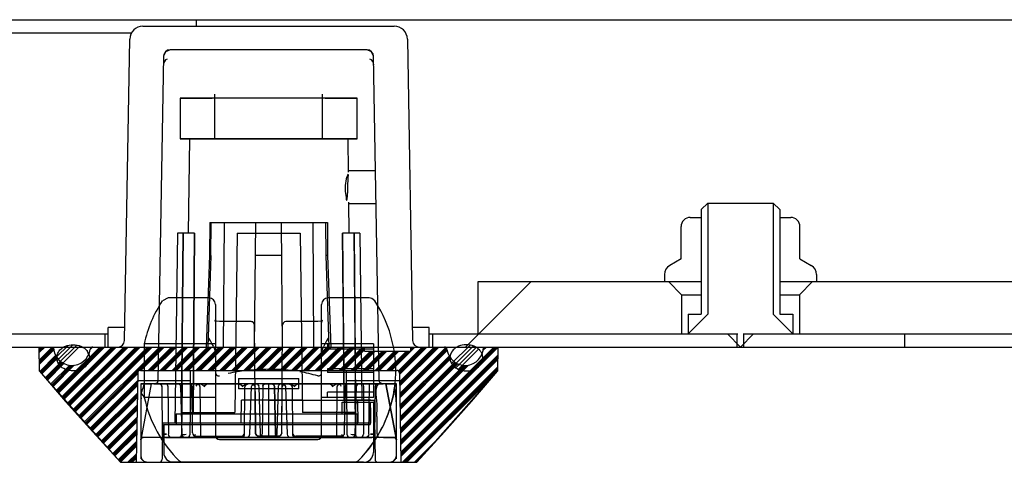
# Model space of a CAD drawing. Units: millimetres. Extents: x 0 to 420, y 0 to 297.
# Drawn here: x 222 to 230, y 47 to 50 of the extents above; entities that cross this region are included whole.
import ezdxf

# ---------------------------------------------------------------- set-up
doc = ezdxf.new("R2010")
doc.units = ezdxf.units.MM
doc.header["$LTSCALE"] = 23.1
doc.layers.get('0').update_dxf_attribs({"linetype": 'CONTINUOUS'})
for name, color, linetype in [('_11680', 7, 'CONTINUOUS'), ('_11854', 7, 'CONTINUOUS'), ('_45988', 7, 'CONTINUOUS')]:
    doc.layers.add(name, color=color, linetype=linetype)
pattern_1 = [(45, (0, 0), (-5.9397, 5.9397), [])]

msp = doc.modelspace()

# ---------------------------------------------------------------- hatches: boundary and pattern name
at = {"linetype": 'Continuous'}
h = msp.add_hatch(dxfattribs=at)
h.set_pattern_fill('DEFAULT__19', scale=8.4, angle=45, style=0, pattern_type=0)
h.set_pattern_definition(pattern_1)
edge = h.paths.add_edge_path()
edge.add_line((220.90652, 47.41861), (222.85652, 47.41861))
edge.add_arc((220.90652, 48.76861), 1.35, 180, 270)
edge.add_line((219.55652, 48.76861), (219.55652, 49.91861))
edge.add_line((219.65652, 49.91861), (219.55652, 49.91861))
edge.add_line((219.65652, 48.76861), (219.65652, 49.91861))
edge.add_arc((220.90652, 48.76861), 1.25, 180, 270)
edge.add_line((220.90652, 47.51861), (222.85652, 47.51861))
edge.add_line((222.85652, 47.51861), (222.85652, 47.41861))
edge = h.paths.add_edge_path()
edge.add_line((225.35652, 47.41861), (227.68152, 47.41861))
edge.add_line((225.35652, 47.51861), (225.35652, 47.41861))
edge.add_line((225.35652, 47.51861), (227.68152, 47.51861))
edge.add_line((227.68152, 47.41861), (227.68152, 47.51861))
edge = h.paths.add_edge_path()
edge.add_line((227.73152, 47.41861), (228.95652, 47.41861))
edge.add_line((227.73152, 47.41861), (227.73152, 47.51861))
edge.add_line((227.73152, 47.51861), (228.95652, 47.51861))
edge.add_line((228.95652, 47.51861), (228.95652, 47.41861))
edge = h.paths.add_edge_path()
edge.add_line((279.35652, 48.76861), (279.35652, 49.91861))
edge.add_arc((278.00652, 48.76861), 1.35, 270, 360)
edge.add_line((271.23152, 47.41861), (278.00652, 47.41861))
edge.add_line((271.23152, 47.41861), (271.23152, 47.51861))
edge.add_line((271.23152, 47.51861), (278.00652, 47.51861))
edge.add_arc((278.00652, 48.76861), 1.25, 270, 360)
edge.add_line((279.25652, 48.76861), (279.25652, 49.91861))
edge.add_line((279.25652, 49.91861), (279.35652, 49.91861))
edge = h.paths.add_edge_path()
edge.add_line((269.95652, 47.51861), (269.95652, 47.41861))
edge.add_line((269.95652, 47.51861), (271.18152, 47.51861))
edge.add_line((271.18152, 47.41861), (271.18152, 47.51861))
edge.add_line((269.95652, 47.41861), (271.18152, 47.41861))
h = msp.add_hatch(dxfattribs=at)
h.set_pattern_fill('DEFAULT__20', scale=8.4, angle=45, style=0, pattern_type=0)
h.set_pattern_definition(pattern_1)
edge = h.paths.add_edge_path()
edge.add_line((227.60652, 47.51861), (227.70652, 47.41861))
edge.add_line((227.30652, 47.51861), (227.60652, 47.51861))
edge.add_line((227.30652, 47.66861), (227.30652, 47.51861))
edge.add_line((227.30652, 47.66861), (227.40652, 47.66861))
edge.add_line((227.40652, 48.46861), (227.40652, 47.66861))
edge.add_line((227.45652, 48.51861), (227.40652, 48.46861))
edge.add_line((227.45652, 48.51861), (227.95652, 48.51861))
edge.add_line((227.95652, 48.51861), (228.00652, 48.46861))
edge.add_line((228.00652, 48.46861), (228.00652, 47.66861))
edge.add_line((228.00652, 47.66861), (228.10652, 47.66861))
edge.add_line((228.10652, 47.66861), (228.10652, 47.51861))
edge.add_line((227.80652, 47.51861), (228.10652, 47.51861))
edge.add_line((227.80652, 47.51861), (227.70652, 47.41861))
h = msp.add_hatch(dxfattribs=at)
h.set_pattern_fill('DEFAULT__18', scale=8.4, angle=45, style=0, pattern_type=0)
h.set_pattern_definition(pattern_1)
edge = h.paths.add_edge_path()
edge.add_line((227.12652, 47.91861), (227.40652, 47.91861))
edge.add_line((227.12652, 47.97242), (227.12652, 47.91861))
edge.add_arc((227.20652, 47.97242), 0.08, 120, 180)
edge.add_line((227.2533, 48.0918), (227.16652, 48.0417))
edge.add_line((227.2533, 48.0918), (227.2533, 48.33861))
edge.add_arc((227.3233, 48.33861), 0.07, 90, 179.9999)
edge.add_line((227.3233, 48.40861), (227.40652, 48.40861))
edge.add_line((227.40652, 48.40861), (227.40652, 47.91861))
edge = h.paths.add_edge_path()
edge.add_line((228.00652, 47.91861), (228.28652, 47.91861))
edge.add_line((228.00652, 48.40861), (228.00652, 47.91861))
edge.add_line((228.00652, 48.40861), (228.08974, 48.40861))
edge.add_arc((228.08974, 48.33861), 0.07, 0, 90)
edge.add_line((228.15974, 48.0918), (228.15974, 48.33861))
edge.add_line((228.15974, 48.0918), (228.24652, 48.0417))
edge.add_arc((228.20652, 47.97242), 0.08, 0, 60)
edge.add_line((228.28652, 47.97242), (228.28652, 47.91861))
h = msp.add_hatch(dxfattribs=at)
h.set_pattern_fill('DEFAULT__16', scale=8.4, angle=45, style=0, pattern_type=0)
h.set_pattern_definition(pattern_1)
edge = h.paths.add_edge_path()
edge.add_line((225.70652, 47.51861), (227.25652, 47.51861))
edge.add_line((225.70652, 47.51861), (225.70652, 47.91861))
edge.add_line((225.70652, 47.91861), (227.15652, 47.91861))
edge.add_line((227.25652, 47.81861), (227.15652, 47.91861))
edge.add_line((227.25652, 47.81861), (227.25652, 47.51861))
edge = h.paths.add_edge_path()
edge.add_line((273.20652, 47.51861), (273.20652, 47.91861))
edge.add_line((271.65652, 47.51861), (273.20652, 47.51861))
edge.add_line((271.65652, 47.81861), (271.65652, 47.51861))
edge.add_line((271.65652, 47.81861), (271.75652, 47.91861))
edge.add_line((271.75652, 47.91861), (273.20652, 47.91861))
edge = h.paths.add_edge_path()
edge.add_line((228.15652, 47.51861), (270.75652, 47.51861))
edge.add_line((228.15652, 47.81861), (228.15652, 47.51861))
edge.add_line((228.15652, 47.81861), (228.25652, 47.91861))
edge.add_line((228.25652, 47.91861), (270.65652, 47.91861))
edge.add_line((270.75652, 47.81861), (270.65652, 47.91861))
edge.add_line((270.75652, 47.81861), (270.75652, 47.51861))
h = msp.add_hatch(dxfattribs=at)
h.set_pattern_fill('DEFAULT__13', scale=0.064409, angle=45, style=0, pattern_type=0)
h.set_pattern_definition([(45, (0, 0), (-0.045543976, 0.045543976), []), (45, (-0.00569, 0.00569), (-0.045543976, 0.045543976), []), (45, (-0.011386, 0.011386), (-0.045543976, 0.045543976), []), (45, (-0.01708, 0.01708), (-0.045543976, 0.045543976), [])])
edge = h.paths.add_edge_path()
edge.add_line((225.85652, 47.41861), (225.85331, 47.23499))
edge.add_line((225.85331, 47.23499), (225.23652, 46.53861))
edge.add_line((225.11619, 46.53861), (225.23652, 46.53861))
edge.add_line((225.10429, 47.22055), (225.11619, 46.53861))
edge.add_arc((225.08429, 47.2202), 0.02, 1, 90)
edge.add_line((223.12874, 47.2402), (225.08429, 47.2402))
edge.add_arc((223.12874, 47.2202), 0.02, 90, 179)
edge.add_line((223.10874, 47.22055), (223.09684, 46.53861))
edge.add_line((222.97652, 46.53861), (223.09684, 46.53861))
edge.add_line((222.97652, 46.53861), (222.35972, 47.23499))
edge.add_line((222.35972, 47.23499), (222.35652, 47.41861))
edge.add_line((222.35652, 47.41861), (222.46652, 47.41861))
edge.add_arc((222.60652, 47.41861), 0.14, 180, 352.819244)
edge.add_arc((222.76526, 47.39861), 0.02, 90, 172.819244)
edge.add_line((222.76526, 47.41861), (225.44777, 47.41861))
edge.add_arc((225.44777, 47.39861), 0.02, 7.180756, 90)
edge.add_arc((225.60652, 47.41861), 0.14, 187.180756, 360)
edge.add_line((225.74652, 47.41861), (225.85652, 47.41861))
edge.add_line((224.838, 47.38836), (224.838, 47.41836))
edge.add_line((224.838, 47.38836), (225.188, 47.38836))
edge.add_line((225.188, 47.41836), (225.188, 47.38836))
edge.add_line((224.838, 47.41836), (225.188, 47.41836))
h = msp.add_hatch(dxfattribs=at)
h.set_pattern_fill('DEFAULT__12', scale=0.180633, angle=45, style=0, pattern_type=0)
h.set_pattern_definition([(45, (0, 0), (-0.12772659, 0.12772659), []), (45, (-0.01597, 0.01597), (-0.12772659, 0.12772659), []), (45, (-0.03193, 0.03193), (-0.12772659, 0.12772659), []), (45, (-0.0479, 0.0479), (-0.12772659, 0.12772659), [])])
edge = h.paths.add_edge_path()
edge.add_spline(control_points=[(225.74025, 47.33665), (225.74025, 47.34498), (225.73836, 47.35913), (225.72841, 47.3804), (225.71618, 47.39677), (225.6984, 47.41239), (225.67489, 47.42559), (225.6465, 47.43453), (225.61525, 47.43771), (225.58401, 47.43453), (225.55562, 47.42559), (225.53211, 47.41239), (225.51433, 47.39677), (225.5021, 47.3804), (225.49214, 47.35913), (225.49025, 47.34498), (225.49025, 47.33665)], knot_values=[0, 0, 0, 0, 0.125, 0.1875, 0.25, 0.3125, 0.375, 0.4375, 0.5, 0.5625, 0.625, 0.6875, 0.75, 0.8125, 0.875, 1, 1, 1, 1], degree=3, periodic=0)
edge.add_spline(control_points=[(225.49025, 47.33665), (225.49025, 47.32832), (225.49214, 47.31416), (225.5021, 47.2929), (225.51433, 47.27652), (225.53211, 47.2609), (225.55562, 47.2477), (225.58401, 47.23876), (225.61525, 47.23559), (225.6465, 47.23876), (225.67489, 47.2477), (225.6984, 47.2609), (225.71618, 47.27652), (225.72841, 47.2929), (225.73836, 47.31416), (225.74025, 47.32832), (225.74025, 47.33665)], knot_values=[0, 0, 0, 0, 0.125, 0.1875, 0.25, 0.3125, 0.375, 0.4375, 0.5, 0.5625, 0.625, 0.6875, 0.75, 0.8125, 0.875, 1, 1, 1, 1], degree=3, periodic=0)
edge = h.paths.add_edge_path()
edge.add_spline(control_points=[(222.49025, 47.33665), (222.49025, 47.34498), (222.49214, 47.35913), (222.5021, 47.3804), (222.51433, 47.39677), (222.53211, 47.41239), (222.55562, 47.42559), (222.58401, 47.43453), (222.61525, 47.43771), (222.6465, 47.43453), (222.67489, 47.42559), (222.6984, 47.41239), (222.71618, 47.39677), (222.72841, 47.3804), (222.73836, 47.35913), (222.74025, 47.34498), (222.74025, 47.33665)], knot_values=[0, 0, 0, 0, 0.125, 0.1875, 0.25, 0.3125, 0.375, 0.4375, 0.5, 0.5625, 0.625, 0.6875, 0.75, 0.8125, 0.875, 1, 1, 1, 1], degree=3, periodic=0)
edge.add_spline(control_points=[(222.74025, 47.33665), (222.74025, 47.32832), (222.73836, 47.31416), (222.72841, 47.2929), (222.71618, 47.27652), (222.6984, 47.2609), (222.67489, 47.2477), (222.6465, 47.23876), (222.61525, 47.23559), (222.58401, 47.23876), (222.55562, 47.2477), (222.53211, 47.2609), (222.51433, 47.27652), (222.5021, 47.2929), (222.49214, 47.31416), (222.49025, 47.32832), (222.49025, 47.33665)], knot_values=[0, 0, 0, 0, 0.125, 0.1875, 0.25, 0.3125, 0.375, 0.4375, 0.5, 0.5625, 0.625, 0.6875, 0.75, 0.8125, 0.875, 1, 1, 1, 1], degree=3, periodic=0)

# ---------------------------------------------------------------- linework, layer by layer
at = {"color": 7, "linetype": 'Continuous'}
for p, q in [((220.62741, 49.91861), (277.55652, 49.91861)), ((223.55652, 49.86861), (223.55652, 49.91861)), ((219.65652, 49.81861), (223.05652, 49.81861)), ((224.85787, 49.68851), (223.35516, 49.68851)), ((224.85787, 49.6885), (223.35516, 49.6885)), ((223.30517, 49.63937), (223.26186, 47.15816)), ((224.95117, 47.15814), (224.90786, 49.63938)), ((223.69402, 49.349), (223.69402, 49.00851)), ((224.51902, 49.00851), (224.51902, 49.349)), ((223.69402, 49.31851), (223.43152, 49.31851)), ((223.43152, 49.31849), (223.67511, 49.31849)), ((223.43152, 49.31849), (223.43152, 49.00849)), ((223.69402, 49.31849), (223.67511, 49.31849)), ((224.51902, 49.31849), (223.69402, 49.31849)), ((224.78152, 49.31851), (224.51902, 49.31851)), ((224.53793, 49.31849), (224.51902, 49.31849)), ((224.53793, 49.31849), (224.78152, 49.31849)), ((224.78152, 49.00851), (224.78152, 49.31851)), ((223.43152, 49.00851), (223.69402, 49.00851)), ((224.78152, 49.00849), (223.43152, 49.00849)), ((223.50252, 49.0085), (223.4931, 48.2885)), ((224.71051, 49.00851), (223.50252, 49.00849)), ((223.69402, 49.00851), (224.51902, 49.00851)), ((224.51902, 49.00851), (224.78152, 49.00851)), ((224.71051, 49.0085), (224.71385, 48.75306)), ((224.92315, 48.7635), (224.71165, 48.7635)), ((224.71685, 48.52393), (224.71993, 48.2885)), ((224.92752, 48.5135), (224.71494, 48.5135)), ((227.45652, 48.51861), (227.40652, 48.46861)), ((227.40652, 48.46861), (227.40652, 47.66861)), ((227.45652, 48.51861), (227.95652, 48.51861)), ((227.45652, 48.51861), (227.45652, 47.66861)), ((227.95652, 48.51861), (228.00652, 48.46861)), ((227.95652, 48.51861), (227.95652, 47.66861)), ((228.00652, 48.46861), (228.00652, 47.66861)), ((227.3233, 48.40861), (227.40652, 48.40861)), ((228.00652, 48.40861), (228.08974, 48.40861)), ((227.2533, 48.0918), (227.2533, 48.33861)), ((228.15974, 48.0918), (228.15974, 48.33861)), ((223.41152, 48.2885), (223.39253, 46.8385)), ((223.542, 48.2885), (223.41152, 48.28849)), ((223.45427, 48.2885), (223.44188, 46.9185)), ((223.44188, 46.91849), (223.45427, 48.28849)), ((223.53026, 46.9185), (223.542, 48.2885)), ((223.542, 48.28849), (223.53026, 46.91849)), ((223.86652, 48.28851), (223.84858, 46.91851)), ((223.86652, 48.28849), (224.34652, 48.28849)), ((224.34652, 48.28849), (224.36445, 46.91851)), ((224.80152, 48.2885), (224.67103, 48.28849)), ((224.67103, 48.2885), (224.68278, 46.9185)), ((224.68197, 47.01349), (224.67103, 48.28849)), ((224.77115, 46.9185), (224.75876, 48.2885)), ((224.75876, 48.28849), (224.7703, 47.01349)), ((224.80152, 48.2885), (224.81821, 47.0135)), ((227.2533, 48.0918), (227.16652, 48.0417)), ((228.15974, 48.0918), (228.24652, 48.0417)), ((227.12652, 47.97242), (227.12652, 47.91861)), ((228.28652, 47.97242), (228.28652, 47.91861)), ((225.70652, 47.91861), (227.40652, 47.91861)), ((225.70652, 47.51861), (225.70652, 47.91861)), ((227.25652, 47.81861), (227.15652, 47.91861)), ((228.00652, 47.91861), (270.90652, 47.91861)), ((228.15652, 47.81861), (228.25652, 47.91861)), ((223.33945, 47.79405), (223.29618, 47.77172)), ((223.65152, 47.79405), (223.33944, 47.79405)), ((224.87359, 47.79405), (224.56152, 47.79405)), ((227.25652, 47.81861), (227.40652, 47.81861)), ((227.25652, 47.81861), (227.25652, 47.51861)), ((228.00652, 47.81861), (228.15652, 47.81861)), ((228.15652, 47.81861), (228.15652, 47.51861)), ((223.70152, 47.74405), (223.70152, 46.74361)), ((224.51152, 46.74361), (224.51152, 47.74405)), ((227.30652, 47.66861), (227.40652, 47.66861)), ((227.30652, 47.66861), (227.30652, 47.51861)), ((227.45652, 47.66861), (227.30652, 47.51861)), ((227.95652, 47.66861), (228.10652, 47.51861)), ((228.00652, 47.66861), (228.10652, 47.66861)), ((228.10652, 47.66861), (228.10652, 47.51861)), ((223.97425, 47.61335), (223.73152, 47.61335)), ((224.0063, 46.76335), (223.9991, 47.58857)), ((224.20673, 46.76335), (224.21393, 47.58854)), ((224.48152, 47.61335), (224.23893, 47.61335)), ((220.90652, 47.51861), (222.88175, 47.51861)), ((222.85652, 47.51861), (222.85652, 47.41861)), ((225.33128, 47.51861), (227.68629, 47.51861)), ((225.35652, 47.51861), (225.35652, 47.41861)), ((227.60652, 47.51861), (227.70652, 47.41861)), ((227.68152, 47.41861), (227.68152, 47.51861)), ((227.80652, 47.51861), (227.70652, 47.41861)), ((227.72674, 47.51861), (271.18629, 47.51861)), ((227.73152, 47.41861), (227.73152, 47.51861)), ((228.95652, 47.51861), (228.95652, 47.41861)), ((220.90652, 47.41861), (222.85652, 47.41861)), ((223.70152, 47.44361), (223.15843, 47.44361)), ((223.15843, 47.44361), (223.15843, 47.03361)), ((224.55652, 47.44361), (224.51152, 47.44361)), ((224.55652, 47.44361), (224.55652, 47.40293)), ((224.90652, 47.44306), (224.55652, 47.44306)), ((224.90652, 47.40293), (224.55652, 47.40293)), ((224.90652, 47.44306), (224.90652, 47.03416)), ((225.35652, 47.41861), (278.00652, 47.41861)), ((224.90652, 47.25361), (224.55652, 47.25361)), ((224.55652, 47.2536), (224.55652, 47.2236)), ((224.90652, 47.2236), (224.55652, 47.2236)), ((223.13146, 47.13851), (223.21165, 47.13852)), ((223.21166, 47.13853), (223.13148, 46.71039)), ((223.21169, 47.13857), (223.13152, 46.71043)), ((223.13152, 47.13852), (223.13152, 46.56477)), ((225.08152, 47.13848), (223.13152, 47.13845)), ((223.23201, 47.13858), (223.21169, 47.13857)), ((223.21169, 47.13852), (223.21169, 47.13857)), ((223.23201, 47.13858), (223.44652, 47.13858)), ((223.25591, 47.14427), (223.24186, 47.13851)), ((223.24186, 47.13849), (223.25285, 47.13851)), ((223.25329, 47.13851), (223.27169, 47.13851)), ((224.95975, 47.13849), (223.25329, 47.13848)), ((223.49898, 47.1386), (223.25748, 47.1386)), ((223.27169, 47.13857), (223.28165, 47.13592)), ((224.08333, 47.13856), (223.27169, 47.13853)), ((223.33916, 47.13853), (223.27169, 47.13853)), ((223.28307, 47.13853), (223.27169, 47.13853)), ((223.28165, 47.13592), (223.289, 47.12856)), ((224.07068, 47.13854), (223.28341, 47.13853)), ((223.28898, 47.12862), (223.29169, 47.11866)), ((223.29169, 47.1187), (223.29487, 46.75326)), ((223.36983, 47.13847), (223.30195, 47.13847)), ((223.35612, 47.13847), (223.31768, 47.13847)), ((224.10652, 47.13848), (223.3205, 47.13847)), ((223.33779, 47.11864), (223.34191, 46.75303)), ((223.37148, 47.13846), (223.36102, 47.13846)), ((224.07824, 47.13845), (223.37148, 47.13846)), ((223.87104, 47.13846), (223.40149, 47.13845)), ((223.58015, 47.13859), (223.40328, 47.13857)), ((223.4346, 47.11827), (223.44468, 46.75286)), ((223.44652, 47.13858), (223.44311, 46.7484)), ((223.44652, 47.13858), (223.44312, 46.7484)), ((223.44652, 47.13858), (223.51009, 47.13858)), ((223.49824, 47.13857), (223.88292, 47.13858)), ((223.51009, 47.13859), (223.50669, 46.74841)), ((223.5263, 46.76336), (223.52324, 47.11379)), ((223.63645, 47.13858), (223.55815, 47.13858)), ((223.56468, 47.13857), (223.57541, 47.13857)), ((224.65488, 47.13858), (223.57124, 47.13857)), ((223.58315, 47.11381), (223.58634, 46.74842)), ((223.92156, 47.13859), (223.9513, 47.13859)), ((223.92311, 46.74841), (223.9263, 47.1138)), ((223.9263, 47.1138), (223.92938, 47.12561)), ((223.9263, 47.11378), (223.92938, 47.12558)), ((223.92938, 47.12562), (223.93843, 47.13503)), ((223.92938, 47.12558), (223.93844, 47.13502)), ((223.98085, 47.13845), (223.93706, 47.13845)), ((223.9384, 47.13498), (223.9513, 47.13857)), ((223.96383, 46.75269), (223.97725, 47.11848)), ((224.02138, 47.13845), (224.01127, 47.13845)), ((224.05506, 47.13848), (224.02967, 47.13848)), ((224.03126, 47.11856), (224.04197, 46.75282)), ((224.16482, 47.13845), (224.04962, 47.13845)), ((224.06333, 47.1189), (224.05694, 46.75311)), ((224.05979, 47.13854), (224.08333, 47.13854)), ((224.06333, 47.11886), (224.06598, 47.1285)), ((224.08333, 47.13852), (224.06759, 47.13854)), ((224.08239, 47.13854), (224.06789, 47.13854)), ((224.06801, 47.13851), (224.14502, 47.13851)), ((224.07158, 47.13845), (224.08239, 47.13845)), ((224.07244, 47.1358), (224.08239, 47.13845)), ((224.87546, 47.13847), (224.10652, 47.13848)), ((224.10652, 47.13848), (224.10652, 46.75305)), ((224.96207, 47.1386), (224.1297, 47.13856)), ((224.19798, 47.13855), (224.1297, 47.13855)), ((224.15203, 47.13854), (224.1297, 47.13854)), ((224.12971, 47.13856), (224.13967, 47.13589)), ((224.14514, 47.13854), (224.12971, 47.13852)), ((224.14544, 47.13854), (224.13064, 47.13854)), ((224.14145, 47.13845), (224.13064, 47.13845)), ((224.1348, 47.13845), (224.82119, 47.13846)), ((224.13961, 47.13593), (224.14697, 47.12865)), ((224.92962, 47.13853), (224.14236, 47.13854)), ((224.14694, 47.12872), (224.1497, 47.11891)), ((224.1497, 47.11891), (224.15609, 46.75308)), ((224.15064, 47.11904), (224.15967, 46.7529)), ((224.17106, 46.75282), (224.18177, 47.11856)), ((224.19112, 47.13845), (224.20177, 47.13845)), ((224.23578, 47.11848), (224.2492, 46.75269)), ((224.26173, 47.13857), (224.27466, 47.13499)), ((224.28673, 47.11379), (224.28992, 46.74842)), ((224.71479, 47.13858), (224.33011, 47.13857)), ((224.81213, 47.13846), (224.3423, 47.13845)), ((224.64177, 47.13857), (224.58694, 47.13857)), ((224.62669, 46.74841), (224.62988, 47.1138)), ((224.80975, 47.13857), (224.63288, 47.13859)), ((224.64818, 47.13857), (224.63762, 47.13857)), ((224.68673, 46.76336), (224.68979, 47.11379)), ((224.70294, 47.13858), (224.76652, 47.13858)), ((224.70634, 46.74841), (224.70294, 47.13858)), ((224.76652, 47.13858), (224.98102, 47.13858)), ((224.76652, 47.13858), (224.76992, 46.7484)), ((224.76991, 46.7484), (224.76652, 47.13858)), ((224.76836, 46.75286), (224.77843, 47.11827)), ((224.82119, 47.13846), (224.87546, 47.13847)), ((224.83128, 47.11881), (224.82997, 46.75303)), ((224.87112, 46.75303), (224.87546, 47.13847)), ((224.94134, 47.13848), (224.87245, 47.13849)), ((224.94134, 47.13856), (224.87304, 47.13856)), ((224.91815, 46.75329), (224.92134, 47.11873)), ((224.92134, 47.11865), (224.92723, 47.13271)), ((224.92403, 47.12858), (224.93134, 47.13588)), ((224.92723, 47.13274), (224.94134, 47.13856)), ((224.92723, 47.13266), (224.94134, 47.13848)), ((224.92996, 47.13853), (224.94134, 47.13853)), ((224.93126, 47.13581), (224.94134, 47.13853)), ((224.93134, 47.13585), (224.94134, 47.13853)), ((224.93137, 47.13591), (224.94134, 47.13857)), ((224.97117, 47.13851), (224.95712, 47.14427)), ((224.97117, 47.13849), (224.96013, 47.13851)), ((225.06862, 47.13861), (224.96207, 47.1386)), ((225.00134, 47.13858), (224.98102, 47.13857)), ((225.00134, 47.13857), (225.08152, 46.71043)), ((225.00134, 47.13852), (225.00134, 47.13857)), ((225.00136, 47.13856), (225.08157, 47.13856)), ((225.08155, 46.71039), (225.00137, 47.13853)), ((225.06862, 47.13861), (225.07813, 47.13861)), ((225.06928, 47.13428), (225.06862, 47.13861)), ((225.08152, 46.56477), (225.08152, 47.13852)), ((223.15843, 47.03409), (223.15838, 47.03443)), ((223.70152, 47.03361), (223.15843, 47.03361)), ((224.0036, 47.0805), (224.00623, 46.76338)), ((224.2068, 46.76338), (224.20943, 47.0805)), ((224.55652, 47.03361), (224.51152, 47.03361)), ((224.90652, 47.07429), (224.55652, 47.07429)), ((224.55652, 47.03361), (224.55652, 47.07429)), ((224.90652, 47.03416), (224.55652, 47.03416)), ((223.89652, 46.83849), (223.89881, 47.01349)), ((224.36321, 47.01349), (223.89881, 47.01348)), ((224.10652, 47.01348), (224.9128, 47.0135)), ((224.88558, 47.0135), (224.68197, 47.01349)), ((224.78892, 46.8385), (224.78722, 47.0135)), ((224.88734, 46.8385), (224.88646, 46.95516)), ((224.9128, 47.0135), (224.91869, 46.56317)), ((223.44188, 46.91849), (223.53026, 46.91849)), ((223.44188, 46.91849), (223.84858, 46.91849)), ((224.77115, 46.91851), (224.36445, 46.9185)), ((224.68278, 46.9185), (224.77115, 46.9185)), ((224.93291, 46.8893), (224.93355, 46.75834)), ((223.29794, 46.8385), (223.29434, 46.56317)), ((224.10652, 46.83851), (223.29794, 46.83849)), ((224.00564, 46.83857), (223.9239, 46.83857)), ((224.88734, 46.83851), (224.10652, 46.8385)), ((224.28913, 46.83857), (224.20739, 46.83857)), ((224.88734, 46.8385), (224.78892, 46.8385)), ((223.42312, 46.72858), (223.15152, 46.72858)), ((223.48669, 46.7286), (223.27565, 46.72859)), ((223.29492, 46.75485), (223.29568, 46.74723)), ((223.29885, 46.74001), (223.30449, 46.73383)), ((223.30237, 46.73572), (223.31069, 46.73033)), ((224.03686, 46.72855), (223.31988, 46.72856)), ((223.31988, 46.72853), (224.03686, 46.72854)), ((224.86616, 46.72847), (223.31988, 46.72853)), ((224.02171, 46.72849), (223.31988, 46.72848)), ((223.34687, 46.72847), (224.89315, 46.72853)), ((223.5221, 46.72857), (223.358, 46.72857)), ((223.36608, 46.72847), (223.40128, 46.72847)), ((223.48669, 46.72858), (223.42312, 46.72858)), ((223.45854, 46.72845), (223.87148, 46.72846)), ((223.48669, 46.72858), (223.5008, 46.73441)), ((223.50074, 46.73436), (223.50669, 46.74842)), ((223.5513, 46.73857), (223.89824, 46.73858)), ((224.03686, 46.72856), (223.60232, 46.72856)), ((224.18173, 46.73857), (224.0313, 46.73857)), ((224.03417, 46.72959), (224.04814, 46.73867)), ((224.03689, 46.72854), (224.04652, 46.73103)), ((224.07339, 46.72845), (224.13774, 46.72845)), ((224.15617, 46.74819), (224.15905, 46.7382)), ((224.15967, 46.75296), (224.16489, 46.73859)), ((224.16489, 46.73868), (224.17887, 46.72959)), ((224.16489, 46.73859), (224.17887, 46.72949)), ((224.95024, 46.7286), (224.17617, 46.72855)), ((224.61071, 46.72856), (224.17617, 46.72856)), ((224.89315, 46.72853), (224.17617, 46.72854)), ((224.89316, 46.72848), (224.19132, 46.72848)), ((224.30543, 46.72845), (224.74868, 46.72846)), ((224.66173, 46.73858), (224.31479, 46.73857)), ((224.85503, 46.72857), (224.69093, 46.72857)), ((224.70634, 46.74842), (224.71228, 46.73437)), ((224.71224, 46.7344), (224.72634, 46.72858)), ((224.72634, 46.72858), (224.78991, 46.72858)), ((225.06152, 46.72858), (224.78991, 46.72858)), ((224.81189, 46.72847), (224.84686, 46.72847)), ((224.90096, 46.72983), (224.90854, 46.73387)), ((224.98375, 46.7286), (225.06123, 46.7286)), ((223.13152, 46.71043), (223.1316, 46.71044)), ((223.73152, 46.71361), (224.48152, 46.71361)), ((223.14281, 46.5386), (223.32082, 46.5386)), ((223.18151, 46.53845), (225.03152, 46.53848)), ((223.26934, 46.53848), (224.94369, 46.53851)), ((223.44739, 46.53861), (223.356, 46.5386)), ((223.4472, 46.53861), (224.76583, 46.53862)), ((224.76564, 46.5386), (224.86234, 46.53861)), ((224.89221, 46.5386), (225.07022, 46.5386))]:
    msp.add_line(p, q, dxfattribs=at)
for points in [[(223.35516, 49.6885), (223.32014, 49.67419), (223.30517, 49.63937)], [(224.90786, 49.63937), (224.89289, 49.67419), (224.85787, 49.6885)], [(224.91685, 47.77172), (224.89462, 47.78977), (224.87346, 47.79405)], [(223.73312, 47.61336), (223.7081, 47.6163), (223.69557, 47.62144), (223.69818, 47.61753), (223.70152, 47.60326)], [(224.51151, 47.60385), (224.51512, 47.61801), (224.5173, 47.62133), (224.50521, 47.61637), (224.48153, 47.61335)], [(223.9991, 47.58857), (223.99167, 47.60614), (223.9741, 47.61335)], [(223.9991, 47.58857), (223.99542, 47.6014), (223.98593, 47.61037), (223.9741, 47.61335)], [(224.23893, 47.61328), (224.22711, 47.61032), (224.21764, 47.60139), (224.21393, 47.58854)], [(223.68545, 47.42543), (223.67486, 47.44681), (223.66346, 47.46735), (223.65154, 47.48697)], [(224.56149, 47.48697), (224.54958, 47.46737), (224.53817, 47.44681), (224.52758, 47.42543)], [(223.68545, 47.42543), (223.69442, 47.40156), (223.69971, 47.37778), (223.70152, 47.35466)], [(224.51152, 47.35466), (224.51333, 47.37785), (224.51864, 47.40164), (224.52758, 47.42543)], [(223.70152, 47.22619), (223.70396, 47.21254), (223.71057, 47.20277), (223.72029, 47.19785), (223.73152, 47.19841)], [(224.48152, 47.19841), (224.49296, 47.19789), (224.50268, 47.20296), (224.50918, 47.21282), (224.51152, 47.22619)], [(223.13908, 47.07692), (223.1453, 47.09416), (223.15154, 47.11353), (223.1575, 47.13493)], [(223.1575, 47.13493), (223.15802, 47.13737), (223.15832, 47.13979), (223.15843, 47.14219)], [(223.26186, 47.15816), (223.25583, 47.14418), (223.24186, 47.13849)], [(223.25527, 47.13722), (223.25499, 47.13607), (223.25465, 47.13492), (223.25427, 47.13377)], [(223.25748, 47.1386), (223.25664, 47.1385), (223.25587, 47.13815), (223.25527, 47.13722)], [(223.27169, 47.13856), (223.28176, 47.13584), (223.28907, 47.12846)], [(223.27169, 47.13853), (223.2858, 47.1327), (223.29169, 47.1187)], [(223.27169, 47.13851), (223.27965, 47.13686), (223.28695, 47.13144), (223.29169, 47.11867)], [(223.27169, 47.13849), (223.28173, 47.13579), (223.28904, 47.12844)], [(223.27169, 47.13848), (223.28572, 47.13273), (223.29169, 47.11865)], [(223.3205, 47.13847), (223.32748, 47.13675), (223.33302, 47.13223), (223.33658, 47.12576), (223.33779, 47.11864)], [(223.41459, 47.13846), (223.425, 47.13554), (223.43228, 47.12779), (223.43457, 47.11759), (223.4314, 47.10888)], [(223.55541, 47.11892), (223.55818, 47.12873), (223.5655, 47.13594), (223.57541, 47.13857)], [(223.55815, 47.13859), (223.57654, 47.13054), (223.58315, 47.11381)], [(223.55816, 47.13858), (223.57108, 47.13498), (223.58008, 47.1256), (223.58315, 47.1138)], [(223.57971, 47.13859), (223.58566, 47.13783), (223.59131, 47.1358), (223.59637, 47.13306), (223.60072, 47.13018), (223.6045, 47.12753), (223.60797, 47.12532), (223.61129, 47.1238), (223.61463, 47.12327), (223.61788, 47.12396), (223.62099, 47.12559), (223.62419, 47.12785), (223.62772, 47.13049), (223.63185, 47.13332), (223.63673, 47.13597), (223.64225, 47.13789), (223.6481, 47.13859)], [(223.6481, 47.13859), (223.63576, 47.13548), (223.62408, 47.12663), (223.61336, 47.11381)], [(223.91036, 47.11381), (223.89834, 47.12661), (223.88529, 47.13548), (223.87162, 47.13859)], [(223.87162, 47.13859), (223.87854, 47.1378), (223.88506, 47.13572), (223.89083, 47.13292), (223.89574, 47.13), (223.90001, 47.12733), (223.90395, 47.12512), (223.90774, 47.12366), (223.91156, 47.12327), (223.91525, 47.12411), (223.91882, 47.12583), (223.92253, 47.1281), (223.92666, 47.13073), (223.93152, 47.13357), (223.93719, 47.13618), (223.94338, 47.13798), (223.94952, 47.13859)], [(223.9263, 47.1138), (223.93293, 47.13054), (223.9513, 47.13859)], [(223.97725, 47.11772), (223.98187, 47.12858), (223.99388, 47.13612), (224.00828, 47.13851)], [(223.97824, 47.13857), (223.99117, 47.13496), (224.00017, 47.12558), (224.00324, 47.11378)], [(224.01127, 47.13845), (224.02111, 47.13586), (224.02842, 47.12874), (224.03125, 47.11903)], [(224.06239, 47.11875), (224.06513, 47.12859), (224.07244, 47.13583)], [(224.06333, 47.11891), (224.06608, 47.12869), (224.07342, 47.13593), (224.08333, 47.13856)], [(224.06333, 47.11889), (224.06928, 47.13278), (224.08333, 47.13854)], [(224.06344, 47.12493), (224.06755, 47.13195), (224.07431, 47.13684), (224.08239, 47.13854)], [(224.06597, 47.12845), (224.07325, 47.13579), (224.08333, 47.13852)], [(224.12971, 47.13854), (224.14376, 47.13278), (224.1497, 47.11889)], [(224.12971, 47.13852), (224.13978, 47.13579), (224.14707, 47.12844), (224.1497, 47.11886)], [(224.13064, 47.13854), (224.13854, 47.13692), (224.14522, 47.13223), (224.14939, 47.1255)], [(224.13064, 47.13845), (224.14059, 47.1358), (224.1479, 47.12856), (224.15064, 47.11872)], [(224.18178, 47.11903), (224.18462, 47.12873), (224.19193, 47.13586), (224.20177, 47.13845)], [(224.20476, 47.13851), (224.22662, 47.13243), (224.2358, 47.1175)], [(224.20979, 47.11378), (224.21641, 47.13051), (224.23479, 47.13857)], [(224.26173, 47.13859), (224.28011, 47.13054), (224.28673, 47.11381)], [(224.26351, 47.13859), (224.26935, 47.13804), (224.27544, 47.13633), (224.28098, 47.13385), (224.28565, 47.13119), (224.28968, 47.12862), (224.29331, 47.12635), (224.29671, 47.12455), (224.29991, 47.12348), (224.30305, 47.12327), (224.30637, 47.12398), (224.30995, 47.12556), (224.31374, 47.12777), (224.3179, 47.13038), (224.32262, 47.13315), (224.32815, 47.1358), (224.33464, 47.13784), (224.34141, 47.13859)], [(224.27459, 47.135), (224.28365, 47.12559), (224.28673, 47.11378)], [(224.34141, 47.13859), (224.32774, 47.13548), (224.31471, 47.12662), (224.30267, 47.11381)], [(224.59967, 47.11381), (224.58897, 47.12662), (224.57727, 47.13548), (224.56493, 47.13859)], [(224.56493, 47.13859), (224.57076, 47.13789), (224.5763, 47.13597), (224.58121, 47.1333), (224.58536, 47.13046), (224.58888, 47.12781), (224.5921, 47.12556), (224.59522, 47.12393), (224.59847, 47.12327), (224.60181, 47.12382), (224.60512, 47.12535), (224.60859, 47.12756), (224.61236, 47.13021), (224.6167, 47.13309), (224.62175, 47.13581), (224.62738, 47.13783), (224.63332, 47.13859)], [(224.62988, 47.11381), (224.63296, 47.12562), (224.64201, 47.13503), (224.65488, 47.13859)], [(224.62988, 47.1138), (224.63701, 47.13106), (224.65488, 47.13858)], [(224.63762, 47.13857), (224.64753, 47.13594), (224.65485, 47.12872), (224.65762, 47.11892)], [(224.77845, 47.11901), (224.78119, 47.12858), (224.78848, 47.1358), (224.79844, 47.13846)], [(224.83128, 47.11881), (224.83083, 47.12473), (224.82969, 47.12974), (224.82805, 47.1335), (224.82606, 47.13619), (224.82377, 47.13787), (224.82119, 47.13846)], [(224.92134, 47.11869), (224.92408, 47.12862), (224.92941, 47.13456), (224.93524, 47.13757), (224.94138, 47.13851)], [(224.92134, 47.11866), (224.92396, 47.12846), (224.93126, 47.13584)], [(224.92393, 47.12833), (224.93125, 47.13576), (224.94134, 47.13849)], [(224.97117, 47.13849), (224.9572, 47.14418), (224.95117, 47.15814)], [(225.07031, 47.1364), (225.05623, 47.04265), (225.02987, 46.94184)], [(225.06928, 47.13428), (225.0699, 47.12862), (225.07004, 47.12275), (225.06967, 47.11668)], [(225.06967, 47.11668), (225.07039, 47.12394), (225.07105, 47.13125), (225.07167, 47.13861)], [(225.07888, 47.02718), (225.07539, 47.05715), (225.0727, 47.08488), (225.07086, 47.10931), (225.06998, 47.12748)], [(223.13394, 47.03184), (223.13217, 47.01187), (223.13152, 46.99131)], [(223.14069, 47.06121), (223.13836, 47.0661), (223.13783, 47.07139), (223.13908, 47.07692)], [(223.15838, 47.03443), (223.15606, 47.03897), (223.15011, 47.04779), (223.14069, 47.06121)], [(225.08151, 46.98856), (225.08081, 47.00807), (225.07886, 47.02734)], [(223.13161, 46.71056), (223.13267, 46.71535), (223.13488, 46.7197), (223.13845, 46.72374), (223.14332, 46.72684), (223.14958, 46.72851)], [(223.29488, 46.75398), (223.29544, 46.74826), (223.29745, 46.74247), (223.30079, 46.73736), (223.30545, 46.73309)], [(223.29488, 46.75375), (223.29594, 46.74637), (223.29915, 46.73959), (223.30426, 46.73406), (223.31078, 46.73029)], [(223.31488, 46.75281), (223.30723, 46.7528), (223.30074, 46.75289), (223.2964, 46.75307), (223.29488, 46.75331)], [(223.29488, 46.75326), (223.30225, 46.73575), (223.31988, 46.72848)], [(223.29488, 46.75312), (223.29688, 46.7438), (223.30237, 46.73572)], [(223.29488, 46.75309), (223.29923, 46.73946), (223.31073, 46.73029)], [(223.29492, 46.75486), (223.29568, 46.74724), (223.29885, 46.74001), (223.30449, 46.73383), (223.31207, 46.7298)], [(223.32902, 46.75313), (223.32488, 46.75299), (223.32006, 46.75288), (223.31488, 46.75281)], [(223.3419, 46.75325), (223.34391, 46.74401), (223.34945, 46.73612), (223.358, 46.73058), (223.36885, 46.72847)], [(223.44312, 46.7484), (223.44155, 46.7408), (223.4372, 46.73437), (223.43073, 46.73008), (223.42312, 46.72858)], [(223.4447, 46.75249), (223.45025, 46.7387), (223.46029, 46.73158), (223.47114, 46.7288)], [(223.53015, 46.72965), (223.54357, 46.73849), (223.54892, 46.75299)], [(223.94061, 46.72912), (223.95732, 46.73755), (223.96383, 46.7527)], [(224.0313, 46.73861), (224.02172, 46.74051), (224.0165, 46.74345), (224.01251, 46.74711), (224.00935, 46.75159), (224.00719, 46.75685), (224.0063, 46.76343)], [(224.03417, 46.72953), (224.04814, 46.73861), (224.05336, 46.75296)], [(224.03687, 46.72856), (224.04673, 46.73117), (224.05413, 46.73848), (224.05686, 46.74821)], [(224.04198, 46.75261), (224.04876, 46.73724), (224.06561, 46.72903)], [(224.04652, 46.73104), (224.05398, 46.73821), (224.05686, 46.7482)], [(224.10652, 46.75305), (224.10646, 46.7437), (224.10651, 46.73582), (224.10649, 46.73042), (224.10652, 46.72848)], [(224.14744, 46.72903), (224.16428, 46.73724), (224.17105, 46.75261)], [(224.15617, 46.74821), (224.15893, 46.73842), (224.1664, 46.73111), (224.17616, 46.72856)], [(224.15905, 46.73818), (224.16651, 46.73101), (224.17614, 46.72852)], [(224.20673, 46.76344), (224.20584, 46.75684), (224.20368, 46.75158), (224.2005, 46.74708), (224.19651, 46.74344), (224.19131, 46.74051), (224.18173, 46.73861)], [(224.24919, 46.75368), (224.25128, 46.74404), (224.26089, 46.73342), (224.27242, 46.72912)], [(224.66411, 46.75299), (224.66947, 46.73849), (224.68289, 46.72965)], [(224.74189, 46.7288), (224.75275, 46.73158), (224.76279, 46.7387), (224.76833, 46.75249)], [(224.78991, 46.72858), (224.7823, 46.73008), (224.77583, 46.73437), (224.77148, 46.7408), (224.76991, 46.7484)], [(224.80744, 46.72847), (224.81612, 46.7304), (224.8234, 46.73582), (224.82821, 46.74378), (224.82997, 46.75303)], [(224.87112, 46.75303), (224.86913, 46.74406), (224.8636, 46.73614), (224.85501, 46.73057), (224.84419, 46.72847)], [(224.89815, 46.75281), (224.89298, 46.75288), (224.88815, 46.75299), (224.88401, 46.75313)], [(224.89315, 46.72848), (224.91073, 46.7357), (224.91815, 46.75326)], [(224.91815, 46.75331), (224.91663, 46.75307), (224.91229, 46.75289), (224.9058, 46.7528), (224.89815, 46.75281)], [(224.90097, 46.72983), (224.90854, 46.73386), (224.91418, 46.74004), (224.91735, 46.74726), (224.91812, 46.75488)], [(224.90225, 46.73029), (224.90878, 46.73406), (224.91388, 46.73959), (224.91709, 46.74637), (224.91815, 46.75375)], [(224.90231, 46.73032), (224.9138, 46.73949), (224.91815, 46.75312)], [(224.90234, 46.7303), (224.91368, 46.73928), (224.91815, 46.75309)], [(224.90756, 46.73308), (224.91223, 46.73735), (224.91558, 46.74246), (224.91759, 46.74826), (224.91815, 46.75398)], [(224.90773, 46.73318), (224.91398, 46.73967), (224.91757, 46.74814), (224.91797, 46.75627), (224.91535, 46.7636)], [(224.91418, 46.74004), (224.91735, 46.74727), (224.91812, 46.75489)], [(224.93355, 46.75834), (224.9347, 46.74764), (224.93815, 46.73797), (224.94353, 46.73116), (224.95024, 46.7286)], [(225.06147, 46.7286), (225.06841, 46.72737), (225.07368, 46.72448), (225.07758, 46.72051), (225.08012, 46.71599), (225.08137, 46.71103)], [(223.13152, 46.58848), (223.13682, 46.56609), (223.15404, 46.54672), (223.18152, 46.53848)], [(223.13239, 46.57933), (223.13809, 46.56383), (223.1481, 46.55141)], [(225.03152, 46.53848), (225.0586, 46.54647), (225.07602, 46.56572), (225.08152, 46.58848)], [(225.06494, 46.55141), (225.07496, 46.56385), (225.08064, 46.57932)], [(223.44733, 46.53861), (223.43565, 46.541), (223.42633, 46.54724)], [(224.7867, 46.54724), (224.77742, 46.54102), (224.76572, 46.53861)]]:
    msp.add_lwpolyline(points, dxfattribs=at)
for centre, radius, start, end in [((223.35516, 49.63851), 0.05, 90, 179), ((224.85787, 49.63851), 0.05, 1, 90), ((223.35401, 49.57267), 0.05, 114.183779, 179), ((224.85902, 49.57267), 0.05, 1, 65.816221), ((227.3233, 48.33861), 0.07, 90, 179.9999), ((228.08974, 48.33861), 0.07, 0, 90), ((227.20652, 47.97242), 0.08, 120, 180), ((228.20652, 47.97242), 0.08, 0, 60), ((224.10652, 47.23861), 0.97, 146.751399, 167.799097), ((223.65152, 47.74405), 0.05, 0, 90), ((224.56152, 47.74405), 0.05, 90, 180), ((224.10652, 47.23861), 0.97, 314.539591, 33.248601), ((224.10604, 45.78511), 1.46351, 89.981186, 96.701842), ((224.107, 45.78512), 1.46351, 83.298147, 90.018825), ((223.27169, 47.11853), 0.02, 0.500253, 90), ((223.49824, 47.11358), 0.025, 0.5, 90), ((223.9513, 47.11357), 0.025, 90, 179.500355), ((223.97824, 47.11357), 0.025, 0.500061, 90), ((224.23479, 47.11359), 0.025, 90, 179.500441), ((224.26173, 47.11358), 0.025, 0.500355, 90), ((224.71479, 47.11358), 0.025, 90, 179.5), ((224.94134, 47.11856), 0.02, 90, 179.500253), ((224.10652, 47.23861), 0.96987, 192.152806, 225.468632), ((224.10652, 47.23861), 0.97, 192.200903, 225.460409), ((224.10652, 47.23861), 0.96987, 314.531368, 342.182379), ((223.15152, 46.70857), 0.02, 90, 179.999954), ((223.31988, 46.75353), 0.025, 180.499837, 270), ((223.42311, 46.74858), 0.02, 270.026833, 359.5), ((223.5513, 46.76358), 0.025, 180.5, 270), ((223.60634, 46.74858), 0.02, 180.5, 270), ((223.73152, 46.74361), 0.03, 180, 270), ((223.89824, 46.76358), 0.025, 270, 359.5), ((223.90311, 46.74859), 0.02, 270, 359.5), ((224.0313, 46.76357), 0.025, 180.5, 270), ((224.18173, 46.76357), 0.025, 270, 359.5), ((224.31479, 46.76358), 0.025, 180.5, 270), ((224.30992, 46.74859), 0.02, 180.5, 270), ((224.48152, 46.74361), 0.03, 270, 360), ((224.60669, 46.74858), 0.02, 270, 359.5), ((224.66173, 46.76358), 0.025, 270, 359.5), ((224.78992, 46.74858), 0.02, 180.5, 269.973167), ((224.89315, 46.75356), 0.025, 270, 359.499836), ((225.06152, 46.70857), 0.02, 359.999957, 90), ((223.26934, 46.5635), 0.025, 270, 359.25), ((223.4472, 46.56861), 0.03, 225.657841, 270), ((224.76583, 46.56861), 0.03, 270, 314.342159), ((224.94369, 46.5635), 0.025, 180.75, 270)]:
    msp.add_arc(centre, radius, start, end, dxfattribs=at)
for points, knots in [([(224.71071, 48.6385), (224.71027, 48.67231), (224.72717, 48.80708), (224.68918, 48.67323), (224.68966, 48.6385)], [0, 0, 0, 0, 0.4933389, 1, 1, 1, 1]), ([(224.68966, 48.6385), (224.69012, 48.60454), (224.70723, 48.47057), (224.71116, 48.6048), (224.71071, 48.6385)], [0, 0, 0, 0, 0.5019475, 1, 1, 1, 1]), ([(224.93291, 46.8893), (224.93275, 46.92042), (224.94559, 46.98935), (224.90933, 47.13848), (224.96207, 47.1386)], [0, 0, 0, 0, 0.3711745, 1, 1, 1, 1]), ([(223.29488, 46.75312), (223.29496, 46.749), (223.31393, 46.75566), (223.32177, 46.75269), (223.32902, 46.75312)], [0, 0, 0, 0, 0.3619763, 1, 1, 1, 1]), ([(223.29488, 46.75309), (223.29496, 46.74897), (223.31393, 46.75563), (223.32177, 46.75266), (223.32902, 46.75309)], [0, 0, 0, 0, 0.3619763, 1, 1, 1, 1]), ([(224.88401, 46.75312), (224.89126, 46.75269), (224.8991, 46.75566), (224.91808, 46.749), (224.91815, 46.75312)], [0, 0, 0, 0, 0.6380237, 1, 1, 1, 1]), ([(224.88401, 46.75309), (224.89126, 46.75266), (224.8991, 46.75563), (224.91808, 46.74897), (224.91815, 46.75309)], [0, 0, 0, 0, 0.6380237, 1, 1, 1, 1])]:
    msp.add_open_spline(points, degree=3, knots=knots, dxfattribs=at)
for points in [[(223.93524, 47.23862), (223.88958, 47.23323), (223.84347, 47.22817), (223.79925, 47.21558)], [(224.48152, 47.19841), (224.43687, 47.21112), (224.39173, 47.22347), (224.34563, 47.22892)], [(223.44583, 46.75303), (223.43512, 46.75054), (223.46788, 46.75183), (223.47881, 46.75303)], [(224.73422, 46.75303), (224.74515, 46.75183), (224.77791, 46.75054), (224.7672, 46.75303)]]:
    msp.add_open_spline(points, degree=3, dxfattribs=at)
at = {"layer": '_11680', "color": 7, "linetype": 'Continuous'}
for centre, radius, start, end in [((222.57163, 47.33666), 0.08138, 176.234483, 180.009977), ((222.64953, 47.33302), 0.09138, 23.872617, 35.175258), ((222.65266, 47.3345), 0.08792, 20.054569, 23.816681), ((225.57159, 47.33666), 0.08133, 176.077407, 180.010694), ((225.64355, 47.32884), 0.09868, 36.94503, 39.973737)]:
    msp.add_arc(centre, radius, start, end, dxfattribs=at)
for points, knots in [([(222.49043, 47.34201), (222.49089, 47.34895), (222.49407, 47.36613), (222.51, 47.39451), (222.53292, 47.41279), (222.54498, 47.41936)], [0, 0, 0, 0, 0.3091003, 0.6997577, 1, 1, 1, 1]), ([(222.54498, 47.41936), (222.54861, 47.42133), (222.56893, 47.43119), (222.61525, 47.44108), (222.66091, 47.43134), (222.68083, 47.42185), (222.68399, 47.42018)], [0, 0, 0, 0, 0.0952249, 0.506664, 0.9181031, 1, 1, 1, 1]), ([(222.68399, 47.42018), (222.69674, 47.41346), (222.71167, 47.40167), (222.72164, 47.38934), (222.72423, 47.38566)], [0, 0, 0, 0, 0.70172, 1, 1, 1, 1]), ([(225.54651, 47.42018), (225.53377, 47.41346), (225.51021, 47.39487), (225.49412, 47.36622), (225.49092, 47.34911), (225.49044, 47.34223)], [0, 0, 0, 0, 0.3099877, 0.6970128, 1, 1, 1, 1]), ([(225.68553, 47.41936), (225.6819, 47.42133), (225.66158, 47.43119), (225.61525, 47.44108), (225.5696, 47.43134), (225.54968, 47.42185), (225.54651, 47.42018)], [0, 0, 0, 0, 0.0952249, 0.506664, 0.9181031, 1, 1, 1, 1]), ([(225.71917, 47.39224), (225.71793, 47.39372), (225.70932, 47.40343), (225.69758, 47.41279), (225.68553, 47.41936)], [0, 0, 0, 0, 0.1514607, 1, 1, 1, 1]), ([(225.74025, 47.33665), (225.74025, 47.34498), (225.73897, 47.35459), (225.7351, 47.36506), (225.73503, 47.36527)], [0, 0, 0, 0, 0.9803577, 1, 1, 1, 1])]:
    msp.add_open_spline(points, degree=3, knots=knots, dxfattribs=at)
for points in [[(222.74025, 47.33665), (222.74025, 47.32832), (222.73774, 47.30948), (222.71906, 47.27622), (222.67754, 47.24551), (222.61525, 47.23222), (222.55297, 47.24551), (222.51144, 47.27622), (222.49277, 47.30948), (222.49025, 47.32832), (222.49025, 47.33665)], [(222.73525, 47.36465), (222.73899, 47.3544), (222.74025, 47.34498), (222.74025, 47.33665)], [(225.49025, 47.33665), (225.49025, 47.32832), (225.49277, 47.30948), (225.51144, 47.27622), (225.55297, 47.24551), (225.61525, 47.23222), (225.67754, 47.24551), (225.71906, 47.27622), (225.73774, 47.30948), (225.74025, 47.32832), (225.74025, 47.33665)], [(225.73503, 47.36527), (225.73227, 47.37263), (225.72823, 47.38042), (225.72241, 47.38816)]]:
    msp.add_open_spline(points, degree=3, dxfattribs=at)
at = {"layer": '_11854', "color": 7, "linetype": 'Continuous'}
for p, q in [((223.51152, 46.9085), (223.51152, 47.2402)), ((223.87652, 47.17851), (224.33652, 47.17851)), ((223.87652, 47.17851), (223.87652, 47.09851)), ((224.33652, 47.09851), (224.33652, 47.17851)), ((224.70152, 46.9985), (224.70152, 47.2402)), ((224.33652, 47.09851), (223.87652, 47.09851)), ((224.66865, 46.9985), (224.90652, 46.9985)), ((224.66865, 46.9085), (224.66865, 46.9985)), ((224.88239, 46.9985), (224.88239, 46.8285)), ((224.90652, 46.9985), (224.90652, 46.6135)), ((223.40152, 46.9085), (223.51152, 46.90851)), ((223.40152, 46.9085), (223.40152, 46.8285)), ((223.51152, 46.90851), (224.66865, 46.90851)), ((224.66865, 46.90851), (224.78401, 46.9085)), ((224.78401, 46.8285), (224.78401, 46.9085)), ((223.30652, 46.8285), (223.40152, 46.82851)), ((223.30652, 46.8285), (223.30652, 46.6135)), ((223.40152, 46.82851), (224.78401, 46.82851)), ((224.78401, 46.82851), (224.88239, 46.8285)), ((223.98652, 46.53851), (223.38152, 46.5385)), ((223.38152, 46.5385), (223.98652, 46.53849)), ((224.22652, 46.53849), (223.98652, 46.53849)), ((224.83152, 46.5385), (224.22652, 46.53851)), ((224.57652, 46.5385), (224.22652, 46.53849)), ((224.57652, 46.53849), (224.83152, 46.5385))]:
    msp.add_line(p, q, dxfattribs=at)
for centre, start, end in [((223.38152, 46.6135), 180, 270), ((224.83152, 46.6135), 270, 360)]:
    msp.add_arc(centre, 0.075, start, end, dxfattribs=at)
at = {"layer": '_45988', "color": 7, "linetype": 'Continuous'}
for p, q in [((223.14755, 49.86861), (225.06548, 49.86861)), ((223.00737, 47.46774), (223.04757, 49.77035)), ((225.16547, 49.77035), (225.20566, 47.46774)), ((223.65814, 48.36861), (223.65596, 48.11861)), ((223.65815, 48.36861), (224.55488, 48.36861)), ((223.6672, 48.11861), (223.66894, 48.36861)), ((223.76753, 48.36861), (223.76135, 47.41861)), ((224.00041, 47.41861), (224.0087, 48.36861)), ((224.21262, 47.41861), (224.20433, 48.36861)), ((224.45168, 47.41861), (224.4455, 48.36861)), ((224.54583, 48.11861), (224.54409, 48.36861)), ((224.55489, 48.36861), (224.55707, 48.11861)), ((223.65596, 48.11861), (223.63152, 47.41861)), ((223.6672, 48.11861), (223.64352, 47.41861)), ((223.6672, 48.11861), (223.65596, 48.11861)), ((224.20652, 48.11861), (224.00652, 48.11861)), ((224.55707, 48.11861), (224.54583, 48.11861)), ((224.56951, 47.41861), (224.54583, 48.11861)), ((224.55707, 48.11861), (224.58152, 47.41861)), ((223.00913, 47.56861), (222.88175, 47.56861)), ((222.88175, 47.41861), (222.88175, 47.56861)), ((225.33128, 47.56861), (225.2039, 47.56861)), ((225.33128, 47.41861), (225.33128, 47.56861)), ((222.35652, 47.41861), (222.46652, 47.41861)), ((222.35972, 47.23499), (222.35652, 47.41861)), ((222.76526, 47.41861), (225.44777, 47.41861)), ((224.838, 47.41836), (225.188, 47.41836)), ((224.838, 47.38836), (224.838, 47.41836)), ((225.188, 47.41836), (225.188, 47.38836)), ((225.74652, 47.41861), (225.85652, 47.41861)), ((225.85652, 47.41861), (225.85331, 47.23499)), ((224.838, 47.38836), (225.188, 47.38836)), ((222.83619, 46.69704), (222.35972, 47.23499)), ((223.10874, 47.22055), (223.09684, 46.53861)), ((223.12874, 47.2402), (225.08429, 47.2402)), ((225.10429, 47.22055), (225.11619, 46.53861)), ((225.85331, 47.23499), (225.37684, 46.69704)), ((223.51152, 47.1602), (223.10769, 47.1602)), ((225.10534, 47.1602), (224.70152, 47.1602)), ((222.7652, 46.7701), (222.97652, 46.53861)), ((222.97652, 46.53861), (222.83619, 46.69704)), ((225.37684, 46.69704), (225.23652, 46.53861)), ((222.97652, 46.53861), (223.38153, 46.53861)), ((224.83191, 46.53861), (225.23652, 46.53861))]:
    msp.add_line(p, q, dxfattribs=at)
for points in [[(222.35972, 47.23482), (222.55855, 47.0034), (222.7652, 46.7701)], [(225.23652, 46.53861), (225.44783, 46.7701), (225.65448, 47.0034), (225.85331, 47.23482)]]:
    msp.add_lwpolyline(points, dxfattribs=at)
for centre, radius, start, end in [((223.14755, 49.76861), 0.1, 90, 179), ((225.06548, 49.76861), 0.1, 1, 90), ((222.60652, 47.41861), 0.14, 180, 352.819244), ((222.76526, 47.39861), 0.02, 90, 172.819244), ((222.95738, 47.46861), 0.05, 270, 359), ((225.25565, 47.46861), 0.05, 181, 270), ((225.44777, 47.39861), 0.02, 7.180756, 90), ((225.60652, 47.41861), 0.14, 187.180756, 360), ((223.12874, 47.2202), 0.02, 90, 179), ((225.08429, 47.2202), 0.02, 1, 90)]:
    msp.add_arc(centre, radius, start, end, dxfattribs=at)

doc.saveas('drawing.dxf')
